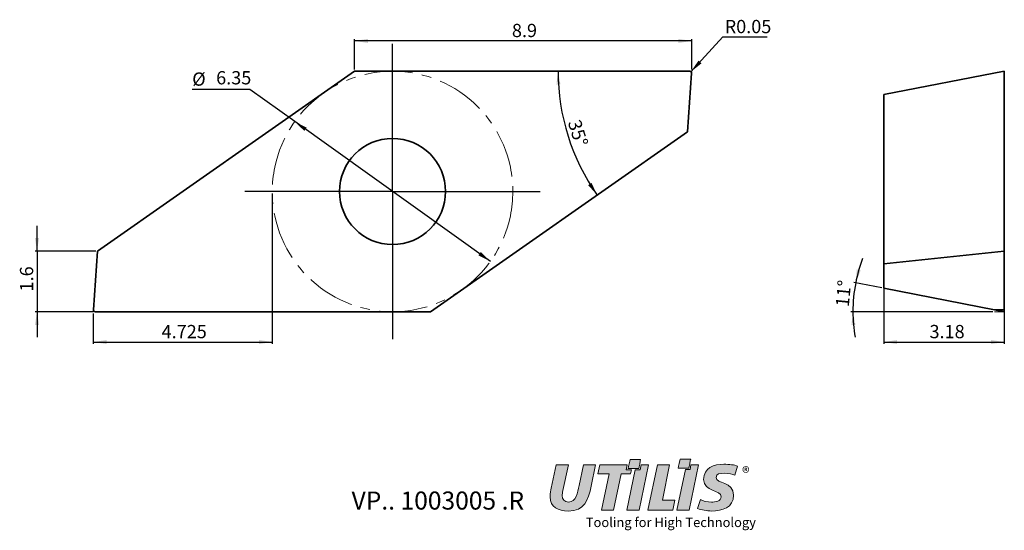
# Model space of a CAD drawing. Units: millimetres. Extents: x 96 to 356, y 57 to 192.
import ezdxf

# ---------------------------------------------------------------- set-up
doc = ezdxf.new("R2010")
doc.units = ezdxf.units.MM
doc.header["$PDSIZE"] = -1
doc.linetypes.add('CENTERX2', pattern=[20.32, 12.7, -2.54, 2.54, -2.54])
doc.layers.add('FORMAT', color=7, linetype='Continuous')
doc.layers.add('SLD-0', color=179, linetype='Continuous')
doc.styles.add('SLDTEXTSTYLE0', font='TXT', dxfattribs={"width": 0.7})
doc.dimstyles.new('SLDDIMSTYLE0', dxfattribs={"dimtxt": 3.5, "dimasz": 3.5, "dimexe": 0, "dimexo": 0.0625, "dimgap": 0.875, "dimtad": 1, "dimlfac": 0.1, "dimrnd": 1e-09, "dimzin": 12, "dimdsep": 46, "dimtxsty": 'SLDTEXTSTYLE0', "dimsah": 1, "dimcen": 0.09, "dimadec": 0, "dimazin": 3, "dimtfac": 1, "dimtofl": 0, "dimtmove": 0, "dimatfit": 3, "dimfxl": 1, "dimfrac": 2, "dimtolj": 1, "dimtzin": 12, "dimarcsym": 0})
doc.dimstyles.new('SLDDIMSTYLE1', dxfattribs={"dimtxt": 3.5, "dimasz": 3.5, "dimexe": 0, "dimexo": 0.0625, "dimgap": 0.875, "dimtad": 1, "dimdec": 3, "dimlfac": 0.1, "dimrnd": 1e-09, "dimzin": 12, "dimdsep": 46, "dimtxsty": 'SLDTEXTSTYLE0', "dimsah": 1, "dimcen": 0.09, "dimadec": 0, "dimazin": 3, "dimtfac": 1, "dimtofl": 0, "dimtmove": 0, "dimatfit": 3, "dimfxl": 1, "dimfrac": 2, "dimtolj": 1, "dimtzin": 12, "dimarcsym": 0})
doc.dimstyles.new('SLDDIMSTYLE2', dxfattribs={"dimtxt": 3.5, "dimasz": 3.5, "dimexe": 0, "dimexo": 0.0625, "dimgap": 0.875, "dimtad": 0, "dimtih": 1, "dimtoh": 1, "dimlfac": 0.1, "dimrnd": 1e-09, "dimzin": 12, "dimdsep": 46, "dimtxsty": 'SLDTEXTSTYLE0', "dimsah": 1, "dimcen": 0, "dimadec": 0, "dimazin": 3, "dimtfac": 1, "dimtmove": 0, "dimatfit": 3, "dimfxl": 1, "dimfrac": 2, "dimtolj": 1, "dimtzin": 12, "dimarcsym": 0})
doc.dimstyles.new('SLDDIMSTYLE3', dxfattribs={"dimtxt": 3.5, "dimasz": 3.5, "dimexe": 0, "dimexo": 0.0625, "dimgap": 0.875, "dimtad": 1, "dimlfac": 0.1, "dimrnd": 1e-09, "dimzin": 12, "dimdsep": 46, "dimtxsty": 'SLDTEXTSTYLE0', "dimsah": 1, "dimcen": 0.09, "dimadec": 0, "dimazin": 3, "dimtfac": 1, "dimtmove": 0, "dimatfit": 0, "dimfxl": 1, "dimfrac": 2, "dimtolj": 1, "dimtzin": 12, "dimarcsym": 0})
doc.dimstyles.new('SLDDIMSTYLE4', dxfattribs={"dimtxt": 3.5, "dimasz": 3.5, "dimexe": 0, "dimexo": 0.0625, "dimgap": 0.875, "dimtad": 1, "dimdec": 4, "dimlfac": 0.1, "dimzin": 12, "dimdsep": 46, "dimtxsty": 'SLDTEXTSTYLE0', "dimsah": 1, "dimcen": 0.09, "dimazin": 3, "dimtfac": 1, "dimtofl": 0, "dimtmove": 0, "dimatfit": 3, "dimfxl": 1, "dimfrac": 2, "dimtolj": 1, "dimtzin": 12, "dimarcsym": 0})
doc.dimstyles.new('SLDDIMSTYLE5', dxfattribs={"dimtxt": 3.5, "dimasz": 3.5, "dimexe": 0, "dimexo": 0.0625, "dimgap": 0.875, "dimtad": 0, "dimtih": 1, "dimtoh": 1, "dimlfac": 0.1, "dimrnd": 1e-09, "dimdsep": 46, "dimtxsty": 'SLDTEXTSTYLE0', "dimsah": 1, "dimcen": 0, "dimadec": 0, "dimazin": 2, "dimtfac": 1, "dimtofl": 0, "dimtmove": 0, "dimatfit": 3, "dimfxl": 1, "dimfrac": 2, "dimtolj": 1, "dimtzin": 12, "dimarcsym": 0})

# ---------------------------------------------------------------- blocks, each defined once
blk = doc.blocks.new('Block2')
at = {"linetype": 'Continuous'}
h = blk.add_hatch(color=7, dxfattribs=at)
edge = h.paths.add_edge_path(flags=0)
edge.add_spline(control_points=[(0.766, 1.117), (0.725, 0.926), (0.693, 0.679), (0.488, 0.679)], knot_values=[8, 8, 8, 8, 9, 9, 9, 9], weights=[1, 1, 1, 1], degree=3, periodic=0)
edge.add_spline(control_points=[(0.488, 0.679), (0.375, 0.679), (0.318, 0.755), (0.318, 0.852)], knot_values=[7, 7, 7, 7, 8, 8, 8, 8], weights=[1, 1, 1, 1], degree=3, periodic=0)
edge.add_spline(control_points=[(0.318, 0.852), (0.318, 0.879), (0.328, 0.926), (0.34, 0.982)], knot_values=[6, 6, 6, 6, 7, 7, 7, 7], weights=[1, 1, 1, 1], degree=3, periodic=0)
edge.add_line((0.34, 0.982), (0.484, 1.658))
edge.add_line((0.484, 1.658), (0.161, 1.658))
edge.add_line((0.161, 1.658), (0.026, 1.045))
edge.add_spline(control_points=[(0.026, 1.045), (0.014, 0.991), (0, 0.914), (0, 0.82)], knot_values=[2, 2, 2, 2, 3, 3, 3, 3], weights=[1, 1, 1, 1], degree=3, periodic=0)
edge.add_spline(control_points=[(0, 0.82), (0, 0.539), (0.21, 0.443), (0.479, 0.443)], knot_values=[1, 1, 1, 1, 2, 2, 2, 2], weights=[1, 1, 1, 1], degree=3, periodic=0)
edge.add_spline(control_points=[(0.479, 0.443), (0.914, 0.443), (1.006, 0.722), (1.085, 1.102)], knot_values=[0, 0, 0, 0, 1, 1, 1, 1], weights=[1, 1, 1, 1], degree=3, periodic=0)
edge.add_line((1.085, 1.102), (1.201, 1.658))
edge.add_line((1.201, 1.658), (0.885, 1.658))
edge.add_line((0.885, 1.658), (0.766, 1.117))
for points in [[(2.145, 1.527), (2.012, 1.527), (2.039, 1.658), (1.923, 1.658), (1.314, 1.658), (1.263, 1.422), (1.56, 1.422), (1.357, 0.464), (1.675, 0.464), (1.874, 1.422), (2.124, 1.422)], [(2.351, 0.464), (2.599, 1.658), (2.401, 1.658), (2.374, 1.527), (2.25, 1.527), (2.029, 0.464)], [(2.833, 1.658), (2.585, 0.464), (3.242, 0.464), (3.297, 0.733), (2.964, 0.733), (3.157, 1.658)], [(3.671, 0.464), (3.919, 1.658), (3.719, 1.658), (3.694, 1.539), (3.573, 1.539), (3.349, 0.464)]]:
    blk.add_hatch(color=7, dxfattribs=at).paths.add_polyline_path(points, flags=0)
h = blk.add_hatch(color=7, dxfattribs=at)
edge = h.paths.add_edge_path(flags=0)
edge.add_spline(control_points=[(2.342, 1.566), (2.347, 1.591), (2.384, 1.767), (2.391, 1.804)], knot_values=[0, 0, 0, 0, 1, 1, 1, 1], weights=[1, 1, 1, 1], degree=3, periodic=0)
edge.add_line((2.391, 1.804), (2.11, 1.804))
edge.add_spline(control_points=[(2.11, 1.804), (2.105, 1.779), (2.068, 1.603), (2.06, 1.566)], knot_values=[2, 2, 2, 2, 3, 3, 3, 3], weights=[1, 1, 1, 1], degree=3, periodic=0)
edge.add_line((2.06, 1.566), (2.342, 1.566))
h = blk.add_hatch(color=7, dxfattribs=at)
edge = h.paths.add_edge_path(flags=0)
edge.add_spline(control_points=[(3.663, 1.578), (3.668, 1.603), (3.704, 1.778), (3.712, 1.815)], knot_values=[0, 0, 0, 0, 1, 1, 1, 1], weights=[1, 1, 1, 1], degree=3, periodic=0)
edge.add_line((3.712, 1.815), (3.43, 1.815))
edge.add_spline(control_points=[(3.43, 1.815), (3.425, 1.79), (3.389, 1.615), (3.381, 1.578)], knot_values=[2, 2, 2, 2, 3, 3, 3, 3], weights=[1, 1, 1, 1], degree=3, periodic=0)
edge.add_line((3.381, 1.578), (3.663, 1.578))
h = blk.add_hatch(color=7, dxfattribs=at)
edge = h.paths.add_edge_path(flags=0)
edge.add_spline(control_points=[(4.951, 1.625), (4.87, 1.663), (4.732, 1.678), (4.585, 1.678)], knot_values=[10, 10, 10, 10, 11, 11, 11, 11], weights=[1, 1, 1, 1], degree=3, periodic=0)
edge.add_spline(control_points=[(4.585, 1.678), (4.323, 1.678), (4.053, 1.586), (4.053, 1.278)], knot_values=[9, 9, 9, 9, 10, 10, 10, 10], weights=[1, 1, 1, 1], degree=3, periodic=0)
edge.add_spline(control_points=[(4.053, 1.278), (4.053, 0.941), (4.516, 1.013), (4.516, 0.821)], knot_values=[8, 8, 8, 8, 9, 9, 9, 9], weights=[1, 1, 1, 1], degree=3, periodic=0)
edge.add_spline(control_points=[(4.516, 0.821), (4.516, 0.698), (4.36, 0.679), (4.261, 0.679)], knot_values=[7, 7, 7, 7, 8, 8, 8, 8], weights=[1, 1, 1, 1], degree=3, periodic=0)
edge.add_spline(control_points=[(4.261, 0.679), (4.157, 0.679), (4.03, 0.707), (3.967, 0.748)], knot_values=[6, 6, 6, 6, 7, 7, 7, 7], weights=[1, 1, 1, 1], degree=3, periodic=0)
edge.add_line((3.967, 0.748), (3.892, 0.505))
edge.add_spline(control_points=[(3.892, 0.505), (3.996, 0.472), (4.138, 0.443), (4.261, 0.443)], knot_values=[4, 4, 4, 4, 5, 5, 5, 5], weights=[1, 1, 1, 1], degree=3, periodic=0)
edge.add_spline(control_points=[(4.261, 0.443), (4.538, 0.443), (4.845, 0.529), (4.845, 0.859)], knot_values=[3, 3, 3, 3, 4, 4, 4, 4], weights=[1, 1, 1, 1], degree=3, periodic=0)
edge.add_spline(control_points=[(4.845, 0.859), (4.845, 1.222), (4.381, 1.158), (4.381, 1.328)], knot_values=[2, 2, 2, 2, 3, 3, 3, 3], weights=[1, 1, 1, 1], degree=3, periodic=0)
edge.add_spline(control_points=[(4.381, 1.328), (4.381, 1.424), (4.484, 1.442), (4.61, 1.442)], knot_values=[1, 1, 1, 1, 2, 2, 2, 2], weights=[1, 1, 1, 1], degree=3, periodic=0)
edge.add_spline(control_points=[(4.61, 1.442), (4.728, 1.442), (4.812, 1.417), (4.874, 1.388)], knot_values=[0, 0, 0, 0, 1, 1, 1, 1], weights=[1, 1, 1, 1], degree=3, periodic=0)
edge.add_line((4.874, 1.388), (4.951, 1.625))
at = {"layer": 'FORMAT', "color": 7, "lineweight": 18}
for p, q in [((0.026, 1.045), (0.161, 1.658)), ((0.026, 1.045), (0.161, 1.658)), ((0.161, 1.658), (0.484, 1.658)), ((0.161, 1.658), (0.484, 1.658)), ((0.484, 1.658), (0.34, 0.982)), ((0.484, 1.658), (0.34, 0.982)), ((0.766, 1.117), (0.885, 1.658)), ((0.766, 1.117), (0.885, 1.658)), ((0.885, 1.658), (1.201, 1.658)), ((0.885, 1.658), (1.201, 1.658)), ((1.201, 1.658), (1.085, 1.102)), ((1.201, 1.658), (1.085, 1.102)), ((1.314, 1.658), (1.263, 1.422)), ((1.314, 1.658), (1.263, 1.422)), ((1.923, 1.658), (1.314, 1.658)), ((1.923, 1.658), (1.314, 1.658)), ((2.039, 1.658), (1.923, 1.658)), ((2.039, 1.658), (1.923, 1.658)), ((2.012, 1.527), (2.039, 1.658)), ((2.012, 1.527), (2.039, 1.658)), ((2.351, 0.464), (2.599, 1.658)), ((2.351, 0.464), (2.599, 1.658)), ((2.401, 1.658), (2.374, 1.527)), ((2.401, 1.658), (2.374, 1.527)), ((2.599, 1.658), (2.401, 1.658)), ((2.599, 1.658), (2.401, 1.658)), ((2.585, 0.464), (2.833, 1.658)), ((2.585, 0.464), (2.833, 1.658)), ((2.833, 1.658), (3.157, 1.658)), ((2.833, 1.658), (3.157, 1.658)), ((3.157, 1.658), (2.964, 0.733)), ((3.157, 1.658), (2.964, 0.733)), ((3.671, 0.464), (3.919, 1.658)), ((3.671, 0.464), (3.919, 1.658)), ((3.719, 1.658), (3.694, 1.539)), ((3.719, 1.658), (3.694, 1.539)), ((3.919, 1.658), (3.719, 1.658)), ((3.919, 1.658), (3.719, 1.658)), ((4.951, 1.625), (4.874, 1.388)), ((4.951, 1.625), (4.874, 1.388)), ((1.263, 1.422), (1.56, 1.422)), ((1.263, 1.422), (1.56, 1.422)), ((1.56, 1.422), (1.357, 0.464)), ((1.56, 1.422), (1.357, 0.464)), ((1.675, 0.464), (1.874, 1.422)), ((1.675, 0.464), (1.874, 1.422)), ((1.874, 1.422), (2.124, 1.422)), ((1.874, 1.422), (2.124, 1.422)), ((2.145, 1.527), (2.012, 1.527)), ((2.145, 1.527), (2.012, 1.527)), ((2.25, 1.527), (2.029, 0.464)), ((2.25, 1.527), (2.029, 0.464)), ((2.124, 1.422), (2.145, 1.527)), ((2.124, 1.422), (2.145, 1.527)), ((2.374, 1.527), (2.25, 1.527)), ((2.374, 1.527), (2.25, 1.527)), ((3.573, 1.539), (3.349, 0.464)), ((3.573, 1.539), (3.349, 0.464)), ((3.694, 1.539), (3.573, 1.539)), ((3.694, 1.539), (3.573, 1.539)), ((2.964, 0.733), (3.297, 0.733)), ((2.964, 0.733), (3.297, 0.733)), ((3.297, 0.733), (3.242, 0.464)), ((3.297, 0.733), (3.242, 0.464)), ((3.892, 0.505), (3.967, 0.748)), ((3.892, 0.505), (3.967, 0.748)), ((1.357, 0.464), (1.675, 0.464)), ((1.357, 0.464), (1.675, 0.464)), ((2.029, 0.464), (2.351, 0.464)), ((2.029, 0.464), (2.351, 0.464)), ((3.242, 0.464), (2.585, 0.464)), ((3.242, 0.464), (2.585, 0.464)), ((3.349, 0.464), (3.671, 0.464)), ((3.349, 0.464), (3.671, 0.464))]:
    blk.add_line(p, q, dxfattribs=at)
for points in [[(2.06, 1.566), (2.068, 1.603), (2.105, 1.779), (2.11, 1.804)], [(2.342, 1.566), (2.316, 1.566), (2.099, 1.566), (2.06, 1.566)], [(2.11, 1.804), (2.136, 1.804), (2.353, 1.804), (2.391, 1.804)], [(2.391, 1.804), (2.384, 1.767), (2.347, 1.591), (2.342, 1.566)], [(3.381, 1.578), (3.389, 1.615), (3.425, 1.79), (3.43, 1.815)], [(3.663, 1.578), (3.636, 1.578), (3.42, 1.578), (3.381, 1.578)], [(3.43, 1.815), (3.457, 1.815), (3.673, 1.815), (3.712, 1.815)], [(3.712, 1.815), (3.704, 1.778), (3.668, 1.603), (3.663, 1.578)], [(4.053, 1.278), (4.053, 1.586), (4.323, 1.678), (4.585, 1.678)], [(4.585, 1.678), (4.732, 1.678), (4.87, 1.663), (4.951, 1.625)], [(4.61, 1.442), (4.484, 1.442), (4.381, 1.424), (4.381, 1.328)], [(4.381, 1.328), (4.381, 1.158), (4.845, 1.222), (4.845, 0.859)], [(4.874, 1.388), (4.812, 1.417), (4.728, 1.442), (4.61, 1.442)], [(0, 0.82), (0, 0.914), (0.014, 0.991), (0.026, 1.045)], [(1.085, 1.102), (1.006, 0.722), (0.914, 0.443), (0.479, 0.443)], [(0.488, 0.679), (0.693, 0.679), (0.725, 0.926), (0.766, 1.117)], [(4.516, 0.821), (4.516, 1.013), (4.053, 0.941), (4.053, 1.278)], [(0.479, 0.443), (0.21, 0.443), (0, 0.539), (0, 0.82)], [(0.34, 0.982), (0.328, 0.926), (0.318, 0.879), (0.318, 0.852)], [(0.318, 0.852), (0.318, 0.755), (0.375, 0.679), (0.488, 0.679)], [(4.845, 0.859), (4.845, 0.529), (4.538, 0.443), (4.261, 0.443)], [(4.261, 0.679), (4.36, 0.679), (4.516, 0.698), (4.516, 0.821)], [(3.967, 0.748), (4.03, 0.707), (4.157, 0.679), (4.261, 0.679)], [(4.261, 0.443), (4.138, 0.443), (3.996, 0.472), (3.892, 0.505)]]:
    blk.add_open_spline(points, degree=3, dxfattribs=at)
at = {"color": 7, "linetype": 'Continuous', "lineweight": 0, "insert": (5.071, 1.605), "char_height": 0.3, "attachment_point": 1, "style": 'SLDTEXTSTYLE0'}
blk.add_mtext('®', dxfattribs=at)
at = {"layer": 'SLD-0', "color": 7, "insert": (0.943, 0.269), "char_height": 0.25, "attachment_point": 1, "style": 'SLDTEXTSTYLE0'}
blk.add_mtext('Tooling for High Technology', dxfattribs=at)
blk = doc.blocks.new('_D')
at = {"layer": 'SLD-0', "color": 7}
for p, q in [((184.38, 178.48), (184.38, 186.48)), ((273.39, 185.98), (184.38, 185.98)), ((273.39, 178.48), (273.39, 186.48))]:
    blk.add_line(p, q, dxfattribs=at)
for points in [[(184.38, 185.98), (187.88, 185.44), (187.88, 186.52)], [(273.39, 185.98), (269.89, 186.52), (269.89, 185.44)]]:
    blk.add_solid(points, dxfattribs=at)
at = {"layer": 'SLD-0', "color": 7, "insert": (225.91, 190.49), "char_height": 3.5, "attachment_point": 1, "style": 'SLDTEXTSTYLE0'}
blk.add_mtext('8.9', dxfattribs=at)
blk = doc.blocks.new('_D_1')
at = {"layer": 'SLD-0', "color": 7}
for p, q in [((162.64, 145.73), (162.64, 105.98)), ((115.39, 113.98), (115.39, 105.98)), ((115.39, 106.48), (162.64, 106.48))]:
    blk.add_line(p, q, dxfattribs=at)
for points in [[(115.39, 106.48), (118.89, 105.94), (118.89, 107.02)], [(162.64, 106.48), (159.14, 107.02), (159.14, 105.94)]]:
    blk.add_solid(points, dxfattribs=at)
at = {"layer": 'SLD-0', "color": 7, "insert": (133.42, 110.99), "char_height": 3.5, "attachment_point": 1, "style": 'SLDTEXTSTYLE0'}
blk.add_mtext('4.725', dxfattribs=at)
blk = doc.blocks.new('_D_2')
at = {"layer": 'SLD-0', "color": 7}
for p, q in [((156.72, 173.15), (141.5, 173.15)), ((168.56, 164.69), (156.72, 173.15)), ((220.22, 127.77), (168.56, 164.69))]:
    blk.add_line(p, q, dxfattribs=at)
for points in [[(168.56, 164.69), (171.1, 162.22), (171.72, 163.09)], [(220.22, 127.77), (217.69, 130.24), (217.06, 129.37)]]:
    blk.add_solid(points, dxfattribs=at)
at = {"layer": 'SLD-0', "color": 7, "char_height": 3.5, "attachment_point": 1, "style": 'SLDTEXTSTYLE0'}
for s, insert in [('%%c', (141.5, 177.66)), ('6.35', (147.82, 178.01))]:
    blk.add_mtext(s, dxfattribs=dict(at, insert=insert))
blk = doc.blocks.new('_D_3')
at = {"layer": 'SLD-0', "color": 7}
for p, q in [((100.52, 130.46), (100.52, 137.19)), ((116.01, 130.46), (100.02, 130.46)), ((100.52, 130.46), (100.52, 114.48)), ((115.43, 114.48), (100.02, 114.48)), ((100.52, 114.48), (100.52, 107.75))]:
    blk.add_line(p, q, dxfattribs=at)
for points in [[(100.52, 130.46), (101.06, 133.96), (99.98, 133.96)], [(100.52, 114.48), (99.98, 110.98), (101.06, 110.98)]]:
    blk.add_solid(points, dxfattribs=at)
at = {"layer": 'SLD-0', "color": 7, "insert": (96.01, 119.84), "char_height": 3.5, "attachment_point": 1, "rotation": 90, "style": 'SLDTEXTSTYLE0'}
blk.add_mtext('1.6', dxfattribs=at)
blk = doc.blocks.new('_D_4')
at = {"layer": 'SLD-0', "color": 7}
blk.add_arc((295.09, 177.98), 57, 180, 215, dxfattribs=at)
for points in [[(238.09, 177.98), (237.66, 174.47), (238.74, 174.5)], [(248.4, 145.29), (246.93, 148.51), (246.03, 147.92)]]:
    blk.add_solid(points, dxfattribs=at)
at = {"layer": 'SLD-0', "color": 7, "insert": (243.98, 165.54), "char_height": 3.5, "attachment_point": 1, "rotation": 287.5, "style": 'SLDTEXTSTYLE0'}
blk.add_mtext('35°', dxfattribs=at)
blk = doc.blocks.new('_D_5')
at = {"layer": 'SLD-0', "color": 7}
for p, q in [((273.19, 177.85), (281.59, 187.02)), ((281.59, 187.02), (293.29, 187.02))]:
    blk.add_line(p, q, dxfattribs=at)
blk.add_solid([(273.19, 177.85), (275.96, 180.07), (275.16, 180.79)], dxfattribs=at)
at = {"layer": 'SLD-0', "color": 7, "insert": (282.09, 191.53), "char_height": 3.5, "attachment_point": 1, "style": 'SLDTEXTSTYLE0'}
blk.add_mtext('R0.05', dxfattribs=at)
blk = doc.blocks.new('SW_CENTERMARKSYMBOL_0')
at = {"layer": 'SLD-0', "color": 0}
for p, q in [((0, 25), (0, 39)), ((0, 0), (0, 25)), ((-25, 0), (-39, 0)), ((0, 0), (-25, 0)), ((0, 0), (0, -25)), ((0, 0), (25, 0)), ((25, 0), (39, 0)), ((0, -25), (0, -39))]:
    blk.add_line(p, q, dxfattribs=at)
blk = doc.blocks.new('_D_6')
at = {"layer": 'SLD-0', "color": 7}
for p, q in [((323.62, 120.76), (316.17, 122.2)), ((352.85, 114.48), (315.43, 114.48))]:
    blk.add_line(p, q, dxfattribs=at)
for start, end in [(159.3842, 169), (169, 180), (180, 189.6158)]:
    blk.add_arc((355.92, 114.48), 39.98, start, end, dxfattribs=at)
for points in [[(316.67, 122.11), (318.01, 125.39), (316.96, 125.64)], [(315.93, 114.48), (315.55, 110.96), (316.62, 111.01)]]:
    blk.add_solid(points, dxfattribs=at)
at = {"layer": 'SLD-0', "color": 7, "insert": (311.36, 115.96), "char_height": 3.5, "attachment_point": 1, "rotation": 84.5, "style": 'SLDTEXTSTYLE0'}
blk.add_mtext('11°', dxfattribs=at)
blk = doc.blocks.new('_D_7')
at = {"layer": 'SLD-0', "color": 7}
for p, q in [((355.92, 129.96), (355.92, 105.98)), ((324.12, 126.58), (324.12, 105.98)), ((324.12, 106.48), (355.92, 106.48))]:
    blk.add_line(p, q, dxfattribs=at)
for points in [[(324.12, 106.48), (327.62, 105.94), (327.62, 107.02)], [(355.92, 106.48), (352.42, 107.02), (352.42, 105.94)]]:
    blk.add_solid(points, dxfattribs=at)
at = {"layer": 'SLD-0', "color": 7, "insert": (336.17, 110.99), "char_height": 3.5, "attachment_point": 1, "style": 'SLDTEXTSTYLE0'}
blk.add_mtext('3.18', dxfattribs=at)

msp = doc.modelspace()

# ---------------------------------------------------------------- linework, layer by layer
at = {"color": 7, "linetype": 'Continuous', "lineweight": 35}
for p, q in [((184.38188, 177.98023), (116.50973, 130.45563)), ((272.85643, 177.98023), (184.38188, 177.98023)), ((272.27551, 162.00482), (273.35522, 177.44535)), ((324.11518, 171.79893), (355.91518, 177.98023)), ((355.91518, 177.98023), (355.91518, 130.45563)), ((324.11518, 171.79893), (324.11518, 127.0833)), ((204.40335, 114.48023), (272.27551, 162.00482)), ((116.50973, 130.45563), (115.43002, 115.0151)), ((324.11518, 127.0833), (355.91518, 130.45563)), ((355.91518, 130.45563), (355.91518, 115.0151)), ((324.11518, 127.0833), (324.11518, 120.66152)), ((324.11518, 120.66152), (353.3429, 114.98023)), ((115.9288, 114.48023), (204.40335, 114.48023)), ((353.3429, 114.98023), (355.91518, 115.0151)), ((355.91518, 114.48023), (353.3429, 114.98023)), ((355.91518, 115.0151), (355.91518, 114.48023))]:
    msp.add_line(p, q, dxfattribs=at)
msp.add_circle((194.39262, 146.23023), 14, dxfattribs=at)
for centre, start, end in [((272.85643, 177.48023), 356, 90), ((115.9288, 114.98023), 176, 270)]:
    msp.add_arc(centre, 0.5, start, end, dxfattribs=at)
at = {"layer": 'SLD-0', "color": 7, "lineweight": 18}
msp.add_line((355.91518, 114.48023), (353.34869, 114.48023), dxfattribs=at)
at = {"layer": 'SLD-0', "color": 7, "linetype": 'CENTERX2', "lineweight": 18}
msp.add_circle((194.39262, 146.23023), 31.75, dxfattribs=at)
at = {"layer": 'SLD-0', "color": 7, "lineweight": 18}
for p in [(273.39262, 177.98023), (115.39262, 114.48023)]:
    msp.add_point(p, dxfattribs=at)

# ---------------------------------------------------------------- block references
at = {"color": 7, "linetype": 'Continuous', "xscale": 10, "yscale": 10, "zscale": 10}
msp.add_blockref('Block2', (235.98901, 57.43369), dxfattribs=at)
at = {"layer": 'SLD-0', "color": 7}
msp.add_blockref('SW_CENTERMARKSYMBOL_0', (194.39262, 146.23023), dxfattribs=at)

# ---------------------------------------------------------------- texts
at = {"layer": 'SLD-0', "color": 7, "insert": (206.35564, 67.00621), "char_height": 4.7625, "attachment_point": 2, "style": 'SLDTEXTSTYLE0'}
msp.add_mtext('VP.. 1003005 .R', dxfattribs=at)

# ---------------------------------------------------------------- dimensions: what is measured, and where the dimension line sits
at = {"layer": 'SLD-0', "color": 7}
for base, p1, p2, dimstyle, picture, middle in [((184.38188, 185.98023), (273.39262, 177.98023), (184.38188, 177.98023), 'SLDDIMSTYLE0', '_D', (228.88725, 185.98023)), ((162.64262, 106.48023), (115.39262, 114.48023), (162.64262, 146.23023), 'SLDDIMSTYLE1', '_D_1', (139.01762, 106.48023)), ((355.91518, 106.48023), (324.11518, 127.0833), (355.91518, 130.45563), 'SLDDIMSTYLE0', '_D_7', (340.01518, 106.48023))]:
    dim = msp.add_linear_dim(base=base, p1=p1, p2=p2, dimstyle=dimstyle, dxfattribs=at)
    dim.commit()
    dim.dimension.update_dxf_attribs({"geometry": picture, "text_midpoint": middle, "dimtype": 160})
dim = msp.add_radius_dim(center=(272.85643, 177.48023), mpoint=(273.19415, 177.84894), dimstyle='SLDDIMSTYLE5', dxfattribs=at)
dim.commit()
dim.dimension.update_dxf_attribs({"geometry": '_D_5', "text_midpoint": (287.68969, 190.34006), "dimtype": 164})
dim = msp.add_diameter_dim_2p(p1=(168.56047, 164.68999), p2=(220.22476, 127.77047), dimstyle='SLDDIMSTYLE2', dxfattribs=at)
dim.commit()
dim.dimension.update_dxf_attribs({"geometry": '_D_2', "text_midpoint": (148.86157, 176.65101), "dimtype": 163})
for base, line1, line2, picture, middle in [((240.73199, 160.84097), ((272.27551, 162.00482), (204.40335, 114.48023)), ((184.38188, 177.98023), (272.85643, 177.98023)), '_D_4', (240.73199, 160.84097)), ((316.11518, 118.31253), ((324.11518, 120.66152), (353.3429, 114.98023)), ((355.91518, 114.48023), (353.34869, 114.48023)), '_D_6', (316.11518, 118.31253))]:
    dim = msp.add_angular_dim_2l(base=base, line1=line1, line2=line2, dimstyle='SLDDIMSTYLE4', dxfattribs=at)
    dim.commit()
    dim.dimension.update_dxf_attribs({"geometry": picture, "text_midpoint": middle, "dimtype": 162})
dim = msp.add_linear_dim(base=(100.52159, 114.48023), p1=(116.50973, 130.45563), p2=(115.9288, 114.48023), angle=90, dimstyle='SLDDIMSTYLE3', dxfattribs=at)
dim.commit()
dim.dimension.update_dxf_attribs({"geometry": '_D_3', "text_midpoint": (100.52159, 122.46793), "dimtype": 160})

doc.saveas('drawing.dxf')
